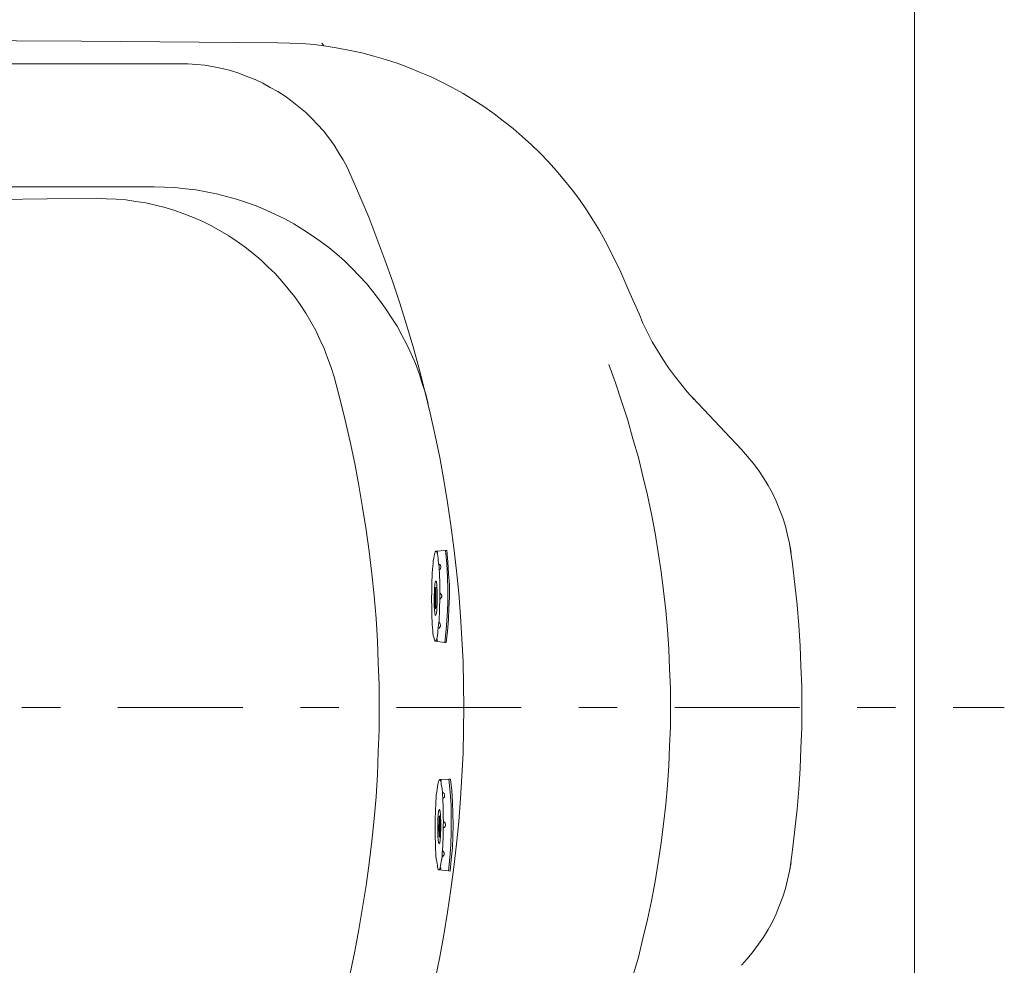
# Model space of a CAD drawing. Units: millimetres. Extents: x 0 to 250, y -250 to 0.
# Drawn here: x 118 to 156, y -87 to -50 of the extents above; entities that cross this region are included whole.
import ezdxf

# ---------------------------------------------------------------- set-up
doc = ezdxf.new("R2010")
doc.units = ezdxf.units.MM
doc.header["$MEASUREMENT"] = 0
doc.linetypes.add('AI-Linetype-34', pattern=[10.743951, 4.816254, -2.222886, 1.481924, -2.222886])
doc.layers.add('Layer 1', color=7, linetype='Continuous', lineweight=0)

# ---------------------------------------------------------------- blocks, each defined once
blk = doc.blocks.new('Block_14')
at = {"layer": 'Layer 1', "color": 18, "lineweight": 18, "true_color": 0x000000}
for p, q in [((152.831, -105.472), (152.831, -48.556)), ((129.96, -51.388), (130.034, -51.491)), ((112.601, -52.184), (124.462, -52.184)), ((112.616, -56.933), (123.491, -56.933)), ((46.215, -58.217), (121.252, -57.376)), ((146.155, -67.066), (144.283, -65.075)), ((134.366, -70.989), (134.736, -70.96)), ((134.733, -70.959), (134.779, -70.959)), ((134.338, -74.455), (134.705, -74.515)), ((134.705, -74.514), (134.764, -74.514)), ((132.17, -77.022), (132.17, -77.022)), ((134.512, -79.794), (134.867, -79.779)), ((134.867, -79.779), (134.926, -79.779)), ((134.484, -83.275), (134.851, -83.32)), ((134.851, -83.319), (134.91, -83.334))]:
    blk.add_line(p, q, dxfattribs=at)
for points in [[(45.139, -51.623), (52.683, -51.521), (60.243, -51.432), (67.803, -51.358), (75.362, -51.315), (82.922, -51.27), (90.466, -51.241), (98.026, -51.241), (105.586, -51.255), (113.146, -51.27), (120.69, -51.315), (128.25, -51.373)], [(128.25, -51.373), (128.722, -51.388), (129.192, -51.402), (129.667, -51.447), (130.121, -51.505), (130.594, -51.58), (131.051, -51.668), (131.508, -51.77), (131.965, -51.889), (132.422, -52.023), (132.864, -52.169), (133.305, -52.331), (133.732, -52.509), (134.174, -52.685), (134.587, -52.891), (135.015, -53.113), (135.411, -53.335), (135.825, -53.586), (136.207, -53.836), (136.605, -54.116), (136.975, -54.396), (137.342, -54.677), (137.696, -54.986), (138.048, -55.311), (138.39, -55.636), (138.713, -55.975), (139.022, -56.314), (139.332, -56.683), (139.627, -57.051), (139.907, -57.42), (140.172, -57.817), (140.423, -58.202), (140.673, -58.615), (140.893, -59.014), (141.114, -59.441)], [(124.462, -52.184), (124.788, -52.184), (125.127, -52.213), (125.45, -52.243), (125.789, -52.301), (126.115, -52.375), (126.439, -52.449), (126.763, -52.553), (127.071, -52.671), (127.381, -52.79), (127.677, -52.936), (127.97, -53.098), (128.265, -53.261), (128.545, -53.438), (128.809, -53.644), (129.076, -53.851), (129.328, -54.057), (129.577, -54.293), (129.798, -54.53), (130.019, -54.779), (130.224, -55.046), (130.432, -55.326), (130.609, -55.607), (130.786, -55.887), (130.933, -56.181), (131.079, -56.491)], [(131.079, -56.491), (131.433, -57.287), (131.772, -58.098), (132.083, -58.924), (132.391, -59.751), (132.687, -60.576), (132.966, -61.417), (133.231, -62.258), (133.482, -63.099), (133.716, -63.954), (133.94, -64.81), (134.145, -65.665), (134.338, -66.52), (134.512, -67.376), (134.674, -68.246), (134.808, -69.115), (134.941, -69.987), (135.059, -70.857), (135.162, -71.741), (135.252, -72.611), (135.308, -73.496), (135.367, -74.367), (135.411, -75.252), (135.427, -76.137), (135.442, -77.007), (135.427, -77.891), (135.411, -78.777), (135.367, -79.661), (135.308, -80.531), (135.252, -81.417), (135.162, -82.287), (135.059, -83.171), (134.941, -84.041), (134.808, -84.913), (134.674, -85.782), (134.512, -86.638), (134.338, -87.508)], [(123.491, -56.933), (123.889, -56.948), (124.285, -56.962), (124.698, -57.006), (125.098, -57.051), (125.494, -57.125), (125.892, -57.199), (126.275, -57.302), (126.673, -57.405), (127.058, -57.538), (127.425, -57.67), (127.808, -57.833), (128.177, -57.995), (128.529, -58.172), (128.884, -58.363), (129.223, -58.585), (129.562, -58.792), (129.901, -59.027), (130.226, -59.278), (130.535, -59.529), (130.83, -59.794), (131.123, -60.075), (131.403, -60.369), (131.685, -60.665), (131.934, -60.974), (132.186, -61.299), (132.422, -61.624), (132.641, -61.963), (132.864, -62.302), (133.054, -62.656), (133.246, -63.01), (133.408, -63.378), (133.57, -63.746), (133.716, -64.131), (133.835, -64.514), (133.955, -64.897), (134.058, -65.296)], [(121.252, -57.376), (121.635, -57.39), (122.017, -57.405), (122.4, -57.435), (122.785, -57.493), (123.167, -57.553), (123.535, -57.641), (123.918, -57.729), (124.287, -57.847), (124.639, -57.98), (125.009, -58.114), (125.363, -58.276), (125.702, -58.437), (126.039, -58.63), (126.365, -58.821), (126.688, -59.042), (126.999, -59.263), (127.307, -59.5), (127.602, -59.751), (127.882, -60.016), (128.162, -60.281), (128.411, -60.576), (128.663, -60.871), (128.899, -61.165), (129.12, -61.476), (129.341, -61.801), (129.531, -62.14), (129.723, -62.479), (129.885, -62.818), (130.047, -63.172), (130.18, -63.526), (130.314, -63.896), (130.432, -64.264)], [(141.114, -59.441), (141.497, -60.222), (141.851, -61.034), (142.206, -61.83)], [(144.327, -65.134), (144.062, -64.838), (143.813, -64.528), (143.577, -64.219), (143.34, -63.91), (143.12, -63.586), (142.912, -63.246), (142.706, -62.907), (142.529, -62.552), (142.352, -62.198), (142.206, -61.83)], [(141.042, -63.792), (141.291, -64.499), (141.528, -65.207), (141.764, -65.93), (141.969, -66.653), (142.177, -67.376), (142.352, -68.098), (142.529, -68.821), (142.678, -69.558), (142.824, -70.296), (142.942, -71.034), (143.061, -71.786), (143.148, -72.522), (143.238, -73.275), (143.297, -74.013), (143.354, -74.765), (143.384, -75.517), (143.415, -76.269), (143.415, -77.007)], [(130.432, -64.264), (130.653, -65.104), (130.858, -65.93), (131.051, -66.77), (131.228, -67.611), (131.39, -68.452), (131.536, -69.307), (131.67, -70.163), (131.788, -71.004), (131.891, -71.859), (131.978, -72.714), (132.052, -73.584), (132.111, -74.44), (132.14, -75.296), (132.17, -76.152), (132.17, -77.022), (132.17, -77.877), (132.14, -78.732), (132.111, -79.602), (132.052, -80.458), (131.978, -81.313), (131.891, -82.168), (131.788, -83.024), (131.67, -83.879), (131.536, -84.735), (131.39, -85.576), (131.228, -86.417), (131.051, -87.272)], [(146.155, -67.066), (146.391, -67.331), (146.612, -67.597), (146.817, -67.862), (147.01, -68.158), (147.187, -68.452), (147.349, -68.746), (147.495, -69.056), (147.629, -69.381), (147.747, -69.706), (147.85, -70.029), (147.937, -70.37), (148.011, -70.694), (148.07, -71.033)], [(134.366, -70.989), (134.381, -71.004), (134.394, -71.018), (134.41, -71.063), (134.425, -71.106), (134.438, -71.18), (134.456, -71.254), (134.456, -71.357), (134.469, -71.46), (134.484, -71.579), (134.484, -71.696), (134.499, -71.83), (134.499, -71.978), (134.512, -72.124), (134.512, -72.287), (134.512, -72.449), (134.512, -72.597), (134.512, -72.774), (134.512, -72.936), (134.499, -73.084), (134.499, -73.246), (134.499, -73.393), (134.484, -73.54), (134.484, -73.689), (134.469, -73.82), (134.456, -73.939), (134.438, -74.042), (134.438, -74.145), (134.425, -74.234), (134.41, -74.307), (134.394, -74.367), (134.381, -74.411), (134.366, -74.441), (134.351, -74.456), (134.338, -74.456), (134.322, -74.441), (134.307, -74.411), (134.292, -74.367), (134.278, -74.307), (134.263, -74.234), (134.248, -74.145), (134.248, -74.042), (134.233, -73.939), (134.219, -73.82), (134.219, -73.689), (134.204, -73.54), (134.204, -73.393), (134.204, -73.246), (134.204, -73.084), (134.189, -72.921), (134.189, -72.759), (134.204, -72.597), (134.204, -72.434), (134.204, -72.287), (134.204, -72.124), (134.219, -71.978), (134.219, -71.83), (134.233, -71.696), (134.248, -71.565), (134.263, -71.46), (134.263, -71.343), (134.278, -71.254), (134.292, -71.18), (134.307, -71.106), (134.322, -71.063), (134.338, -71.018), (134.351, -71.004), (134.366, -70.989)], [(134.41, -70.989), (134.425, -71.018), (134.425, -71.049), (134.41, -71.063)], [(134.733, -70.959), (134.779, -71.475), (134.808, -71.977), (134.823, -72.479), (134.823, -72.995), (134.795, -73.497), (134.764, -74.013), (134.705, -74.515)], [(134.779, -70.959), (134.823, -71.403), (134.851, -71.845), (134.882, -72.287), (134.882, -72.744), (134.867, -73.186), (134.851, -73.629), (134.808, -74.072), (134.764, -74.515)], [(148.011, -70.694), (148.129, -71.475), (148.217, -72.273), (148.307, -73.054), (148.366, -73.85), (148.425, -74.633), (148.453, -75.429), (148.484, -76.225), (148.484, -77.006)], [(134.469, -71.475), (134.515, -71.504), (134.543, -71.535), (134.558, -71.564), (134.558, -71.609), (134.543, -71.653), (134.528, -71.697), (134.484, -71.712)], [(134.351, -72.139), (134.366, -72.139), (134.381, -72.168), (134.381, -72.199), (134.394, -72.257), (134.394, -72.316), (134.394, -72.39), (134.41, -72.464), (134.41, -72.552), (134.41, -72.655), (134.41, -72.745), (134.41, -72.847), (134.41, -72.951), (134.41, -73.04), (134.394, -73.128), (134.394, -73.216), (134.394, -73.29), (134.381, -73.35), (134.381, -73.393), (134.366, -73.438), (134.351, -73.452), (134.351, -73.467), (134.338, -73.452), (134.338, -73.438), (134.322, -73.393), (134.322, -73.35), (134.307, -73.276), (134.307, -73.216), (134.292, -73.128), (134.292, -73.04), (134.292, -72.951), (134.292, -72.847), (134.292, -72.745), (134.292, -72.655), (134.307, -72.552), (134.307, -72.464), (134.307, -72.39), (134.322, -72.316), (134.322, -72.243), (134.338, -72.199), (134.338, -72.168), (134.351, -72.139)], [(134.512, -72.597), (134.543, -72.626), (134.571, -72.656), (134.587, -72.7), (134.587, -72.744), (134.571, -72.788), (134.543, -72.818), (134.512, -72.848)], [(134.469, -73.732), (134.515, -73.761), (134.528, -73.792), (134.543, -73.836), (134.543, -73.88), (134.515, -73.924), (134.484, -73.954), (134.453, -73.968)], [(134.394, -74.381), (134.41, -74.396), (134.425, -74.426), (134.41, -74.441), (134.394, -74.47)], [(143.415, -77.006), (143.415, -77.759), (143.384, -78.511), (143.354, -79.264), (143.297, -80.016), (143.238, -80.753), (143.148, -81.505), (143.061, -82.243), (142.942, -82.995), (142.824, -83.732), (142.678, -84.47), (142.529, -85.193), (142.352, -85.93), (142.177, -86.652), (141.969, -87.376), (141.764, -88.098), (141.528, -88.82), (141.291, -89.528), (141.042, -90.236)], [(148.484, -77.006), (148.484, -77.802), (148.453, -78.585), (148.425, -79.366), (148.366, -80.162), (148.307, -80.945), (148.217, -81.727), (148.129, -82.508), (148.027, -83.29)], [(134.512, -79.794), (134.528, -79.809), (134.543, -79.839), (134.558, -79.868), (134.571, -79.927), (134.571, -79.985), (134.587, -80.074), (134.602, -80.164), (134.615, -80.266), (134.615, -80.384), (134.631, -80.517), (134.631, -80.65), (134.646, -80.782), (134.646, -80.945), (134.646, -81.092), (134.646, -81.254), (134.661, -81.416), (134.646, -81.579), (134.646, -81.741), (134.646, -81.903), (134.646, -82.065), (134.631, -82.214), (134.631, -82.36), (134.615, -82.494), (134.602, -82.625), (134.602, -82.744), (134.587, -82.861), (134.571, -82.966), (134.558, -83.054), (134.543, -83.112), (134.528, -83.186), (134.512, -83.23), (134.499, -83.261), (134.484, -83.275), (134.469, -83.275), (134.453, -83.261), (134.44, -83.23), (134.425, -83.172), (134.425, -83.112), (134.41, -83.039), (134.397, -82.966), (134.379, -82.861), (134.366, -82.744), (134.366, -82.625), (134.351, -82.494), (134.351, -82.36), (134.351, -82.214), (134.335, -82.051), (134.335, -81.903), (134.335, -81.741), (134.335, -81.579), (134.335, -81.416), (134.335, -81.254), (134.351, -81.092), (134.351, -80.945), (134.366, -80.782), (134.366, -80.65), (134.379, -80.502), (134.379, -80.384), (134.397, -80.266), (134.41, -80.164), (134.425, -80.074), (134.44, -79.985), (134.453, -79.927), (134.469, -79.868), (134.484, -79.823), (134.499, -79.809), (134.512, -79.794)], [(134.558, -79.794), (134.571, -79.823), (134.571, -79.854), (134.558, -79.883)], [(134.867, -79.779), (134.913, -80.281), (134.956, -80.782), (134.956, -81.298), (134.956, -81.8), (134.941, -82.316), (134.895, -82.818), (134.851, -83.32)], [(134.926, -79.779), (134.972, -80.221), (134.998, -80.665), (135.015, -81.107), (135.029, -81.549), (135.015, -81.992), (134.998, -82.434), (134.954, -82.892), (134.91, -83.334)], [(134.617, -80.281), (134.646, -80.31), (134.676, -80.339), (134.69, -80.384), (134.69, -80.428), (134.69, -80.472), (134.661, -80.503), (134.631, -80.532)], [(134.499, -80.945), (134.512, -80.96), (134.512, -80.974), (134.528, -81.017), (134.528, -81.062), (134.543, -81.122), (134.543, -81.196), (134.543, -81.284), (134.558, -81.372), (134.558, -81.461), (134.558, -81.564), (134.558, -81.652), (134.558, -81.756), (134.543, -81.845), (134.543, -81.948), (134.543, -82.021), (134.528, -82.094), (134.528, -82.154), (134.512, -82.213), (134.512, -82.243), (134.499, -82.257), (134.484, -82.273), (134.484, -82.257), (134.469, -82.243), (134.469, -82.199), (134.453, -82.154), (134.453, -82.094), (134.438, -82.021), (134.438, -81.932), (134.438, -81.845), (134.438, -81.756), (134.438, -81.652), (134.438, -81.564), (134.438, -81.461), (134.438, -81.372), (134.438, -81.284), (134.453, -81.196), (134.453, -81.122), (134.469, -81.062), (134.469, -81.017), (134.484, -80.974), (134.499, -80.96), (134.499, -80.945)], [(134.499, -81.195), (134.499, -81.224), (134.512, -81.255), (134.512, -81.313), (134.512, -81.372), (134.512, -81.431), (134.512, -81.505), (134.512, -81.594), (134.512, -81.666), (134.512, -81.742), (134.512, -81.815), (134.512, -81.874), (134.499, -81.933), (134.499, -81.977), (134.499, -82.007), (134.499, -82.022), (134.484, -82.022), (134.484, -82.007), (134.484, -81.977), (134.484, -81.933), (134.484, -81.874), (134.484, -81.815), (134.469, -81.742), (134.469, -81.666), (134.469, -81.594), (134.484, -81.505), (134.484, -81.431), (134.484, -81.372), (134.484, -81.313), (134.484, -81.255), (134.484, -81.224), (134.499, -81.195)], [(134.499, -81.254), (134.499, -81.283), (134.499, -81.313), (134.499, -81.343), (134.499, -81.402), (134.499, -81.446), (134.499, -81.519), (134.499, -81.579), (134.499, -81.638), (134.499, -81.712), (134.499, -81.77), (134.499, -81.814), (134.499, -81.859), (134.499, -81.888), (134.499, -81.918), (134.484, -81.933), (134.484, -81.918), (134.484, -81.888), (134.484, -81.859), (134.484, -81.814), (134.484, -81.77), (134.484, -81.712), (134.484, -81.638), (134.484, -81.579), (134.484, -81.519), (134.484, -81.446), (134.484, -81.402), (134.484, -81.343), (134.499, -81.313), (134.499, -81.283), (134.499, -81.254)], [(134.661, -81.417), (134.69, -81.446), (134.718, -81.476), (134.733, -81.52), (134.733, -81.565), (134.718, -81.608), (134.69, -81.639), (134.646, -81.667)], [(134.617, -82.537), (134.646, -82.566), (134.676, -82.611), (134.676, -82.655), (134.676, -82.7), (134.661, -82.729), (134.631, -82.759), (134.602, -82.788)], [(134.528, -83.187), (134.556, -83.202), (134.556, -83.23), (134.556, -83.259), (134.543, -83.275)], [(148.07, -82.995), (148.011, -83.334), (147.937, -83.659), (147.85, -83.998), (147.747, -84.323), (147.629, -84.646), (147.495, -84.971), (147.349, -85.281), (147.185, -85.576), (147.01, -85.871), (146.817, -86.151), (146.612, -86.431), (146.391, -86.697), (146.155, -86.962)]]:
    blk.add_lwpolyline(points, dxfattribs=at)
for points in [[(134.351, -72.39), (134.366, -72.39), (134.366, -72.419), (134.366, -72.449), (134.366, -72.493), (134.366, -72.552), (134.366, -72.626), (134.366, -72.7), (134.366, -72.774), (134.366, -72.861), (134.366, -72.935), (134.366, -73.009), (134.366, -73.069), (134.366, -73.128), (134.366, -73.172), (134.351, -73.202), (134.351, -73.216), (134.351, -73.202), (134.338, -73.172), (134.338, -73.128), (134.338, -73.069), (134.338, -73.009), (134.338, -72.935), (134.338, -72.861), (134.338, -72.774), (134.338, -72.7), (134.338, -72.626), (134.338, -72.552), (134.338, -72.493), (134.351, -72.449), (134.351, -72.419)], [(134.351, -72.449), (134.351, -72.464), (134.351, -72.494), (134.351, -72.538), (134.351, -72.583), (134.351, -72.64), (134.351, -72.7), (134.351, -72.759), (134.351, -72.832), (134.351, -72.891), (134.351, -72.951), (134.351, -73.009), (134.351, -73.054), (134.351, -73.083), (134.351, -73.113), (134.351, -73.083), (134.351, -73.054), (134.351, -73.009), (134.351, -72.951), (134.351, -72.891), (134.351, -72.832), (134.351, -72.759), (134.351, -72.7), (134.351, -72.64), (134.351, -72.583), (134.351, -72.538), (134.351, -72.494), (134.351, -72.464)]]:
    blk.add_lwpolyline(points, close=True, dxfattribs=at)

msp = doc.modelspace()

# ---------------------------------------------------------------- linework, layer by layer
at = {"layer": 'Layer 1', "color": 18, "linetype": 'AI-Linetype-34', "lineweight": 13, "true_color": 0x000000}
msp.add_line((25.397, -77.022), (156.3, -77.022), dxfattribs=at)

# ---------------------------------------------------------------- block references
at = {"layer": 'Layer 1'}
msp.add_blockref('Block_14', (0, 0), dxfattribs=at)

doc.saveas('drawing.dxf')
